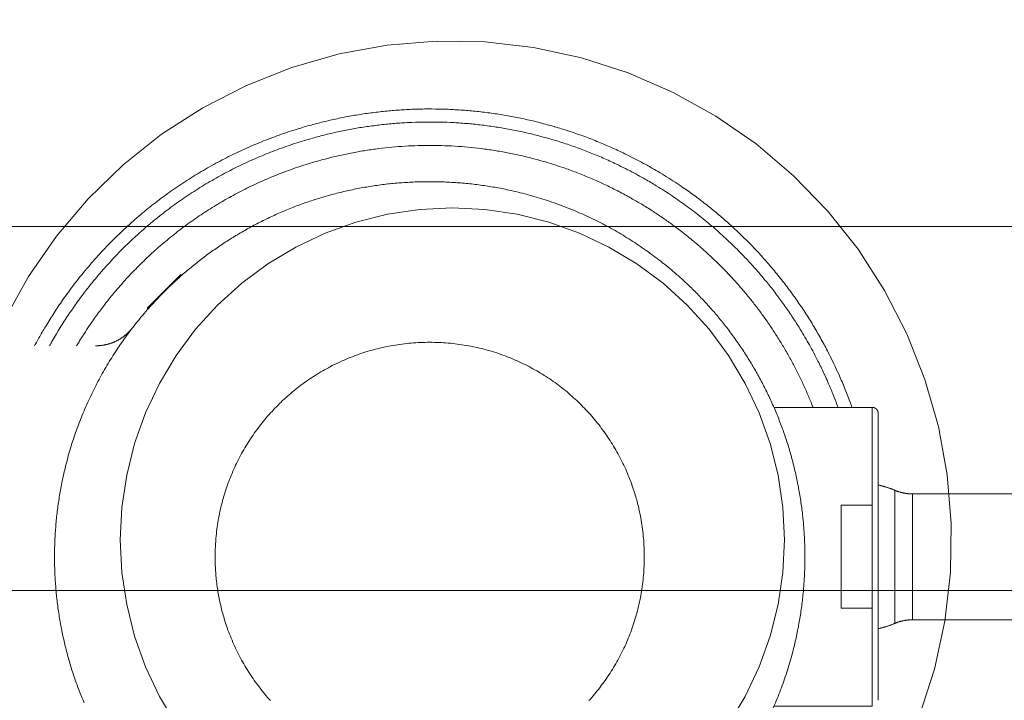
# Model space of a CAD drawing. Units: inches. Extents: x -393 to 426, y -282 to 176.
# Drawn here: x -76 to -76, y 109 to 109 of the extents above; entities that cross this region are included whole.
import ezdxf
from ezdxf.xclip import XClip

# ---------------------------------------------------------------- set-up
doc = ezdxf.new("R2010")
doc.units = ezdxf.units.IN
doc.header["$LTSCALE"] = 4.8
doc.header["$MEASUREMENT"] = 0
doc.header["$XCLIPFRAME"] = 0
for name, color, linetype, lineweight in [('None', 7, 'Continuous', 0), ('PROPOSED - Accessories', 178, 'Continuous', 0), ('PROPOSED - Pfix', 7, 'Continuous', 0)]:
    doc.layers.add(name, color=color, linetype=linetype, lineweight=lineweight)

# ---------------------------------------------------------------- blocks, each defined once
blk = doc.blocks.new('Group-98-1')
at = {"layer": 'None', "color": 2, "linetype": 'Continuous', "lineweight": 0, "flags": 128}
for points in [[(3257.7709, 2280.0163), (3257.8526, 2280.1633), (3257.9483, 2280.3015), (3258.0571, 2280.4298), (3258.1779, 2280.5467), (3258.3096, 2280.6513), (3258.451, 2280.7424), (3258.6006, 2280.8192), (3258.757, 2280.881), (3258.9187, 2280.9272), (3259.0841, 2280.9573), (3259.2517, 2280.9711), (3259.4199, 2280.9683), (3259.5869, 2280.9491), (3259.7513, 2280.9136), (3259.9114, 2280.8621), (3260.0657, 2280.7952), (3260.2127, 2280.7136), (3260.351, 2280.6179), (3260.4792, 2280.5091), (3260.5962, 2280.3882), (3260.7007, 2280.2565), (3260.7918, 2280.1152), (3260.8687, 2279.9656), (3260.9305, 2279.8092), (3260.9767, 2279.6475), (3261.0068, 2279.482), (3261.0205, 2279.3144), (3261.0178, 2279.1463), (3260.9985, 2278.9792), (3260.963, 2278.8148), (3260.9116, 2278.6547)], [(3258.3598, 2278.6249), (3258.3023, 2278.7209), (3258.2545, 2278.822), (3258.2168, 2278.9274), (3258.1896, 2279.0359), (3258.1732, 2279.1466), (3258.1677, 2279.2583), (3258.1732, 2279.3701), (3258.1896, 2279.4808), (3258.2168, 2279.5893), (3258.2545, 2279.6946), (3258.3023, 2279.7958), (3258.3598, 2279.8917), (3258.4265, 2279.9816), (3258.5016, 2280.0645), (3258.5845, 2280.1396), (3258.6744, 2280.2063), (3258.7704, 2280.2638), (3258.8715, 2280.3116), (3258.9768, 2280.3493), (3259.0854, 2280.3765), (3259.196, 2280.3929), (3259.3078, 2280.3984), (3259.4195, 2280.3929), (3259.5302, 2280.3765), (3259.6387, 2280.3493), (3259.7441, 2280.3116), (3259.8452, 2280.2638), (3259.9412, 2280.2063), (3260.0311, 2280.1396), (3260.114, 2280.0645), (3260.1891, 2279.9816), (3260.2557, 2279.8917), (3260.3133, 2279.7958), (3260.3611, 2279.6946), (3260.3988, 2279.5893), (3260.426, 2279.4808), (3260.4424, 2279.3701), (3260.4479, 2279.2583), (3260.4424, 2279.1466), (3260.426, 2279.0359), (3260.3988, 2278.9274), (3260.3611, 2278.822), (3260.3133, 2278.7209), (3260.2557, 2278.6249)]]:
    blk.add_lwpolyline(points, dxfattribs=at)
at = {"layer": 'None', "color": 7, "linetype": 'Continuous', "lineweight": 0}
blk.add_open_spline([(3250.9241, 2282.0717), (3252.0889, 2267.8627), (3252.0678, 2267.1597), (3252.0467, 2266.4566), (3252.0989, 2265.7529), (3252.1511, 2265.0493), (3252.279, 2264.3017), (3252.407, 2263.554), (3252.6296, 2262.8588), (3252.8522, 2262.1636), (3253.1711, 2261.3789), (3253.4901, 2260.5942), (3253.8965, 2259.8614), (3254.3029, 2259.1286), (3254.7734, 2258.4146), (3255.2438, 2257.7007), (3255.7864, 2257.1581), (3256.329, 2256.6155), (3257.0215, 2256.2595), (3257.7139, 2255.9035), (3259.3078, 2255.6371), (3260.9016, 2255.9035), (3261.5941, 2256.2595), (3262.2866, 2256.6155), (3262.8292, 2257.1581), (3263.3717, 2257.7007), (3263.8422, 2258.4146), (3264.3127, 2259.1286), (3264.7191, 2259.8614), (3265.1255, 2260.5942), (3265.4445, 2261.3789), (3265.7634, 2262.1636), (3265.986, 2262.8588), (3266.2086, 2263.554), (3266.3366, 2264.3017), (3266.4645, 2265.0493), (3266.5167, 2265.7529), (3266.5689, 2266.4566), (3266.5478, 2267.1597), (3266.5267, 2267.8627), (3267.6915, 2282.0717), (3259.3078, 2282.0717), (3250.9241, 2282.0717)], degree=2, knots=[0, 0, 0, 0.048572, 0.048572, 0.097144, 0.097144, 0.145716, 0.145716, 0.194287, 0.194287, 0.242859, 0.242859, 0.291431, 0.291431, 0.340003, 0.340003, 0.388575, 0.388575, 0.437147, 0.437147, 0.485719, 0.485719, 0.53429, 0.53429, 0.582862, 0.582862, 0.631434, 0.631434, 0.680006, 0.680006, 0.728578, 0.728578, 0.77715, 0.77715, 0.825722, 0.825722, 0.874293, 0.874293, 0.922865, 0.922865, 0.971437, 0.971437, 1, 1, 1], dxfattribs=at)
blk = doc.blocks.new('Group-99-1')
at = {"layer": 'None', "color": 7, "lineweight": 0}
for p, q in [((3260.7699, 2279.6931), (3260.7699, 2278.7074)), ((3260.8267, 2278.9716), (3260.8267, 2279.4289))]:
    blk.add_line(p, q, dxfattribs=at)
at = {"layer": 'None', "color": 7, "lineweight": 0, "flags": 128}
for points in [[(3257.8737, 2279.9249, -0.002804), (3257.8821, 2279.9405), (3257.8884, 2279.952, -0.011256), (3257.9104, 2279.99), (3257.9128, 2279.9939, -0.005621), (3257.9403, 2280.0381, -0.011222), (3257.9694, 2280.0813), (3257.9744, 2280.0884, -0.01119), (3258.0151, 2280.1435), (3258.0153, 2280.1436, -0.011148), (3258.0581, 2280.1965), (3258.0583, 2280.1966, -0.011099), (3258.1031, 2280.2472), (3258.1033, 2280.2473, -0.011046), (3258.1501, 2280.2956), (3258.1502, 2280.2957, -0.010991), (3258.1989, 2280.3416), (3258.199, 2280.3417, -0.010934), (3258.2494, 2280.3853), (3258.2495, 2280.3853, -0.010878), (3258.3016, 2280.4265), (3258.3017, 2280.4266, -0.010824), (3258.3553, 2280.4654), (3258.3554, 2280.4654, -0.010773), (3258.4106, 2280.5017), (3258.4106, 2280.5018, -0.010727), (3258.4672, 2280.5356), (3258.4672, 2280.5356, -0.010687), (3258.5251, 2280.567), (3258.5251, 2280.567, -0.010653), (3258.5842, 2280.5958, -0.010626), (3258.6444, 2280.6221, -0.010607), (3258.7056, 2280.6457, -0.010597), (3258.7677, 2280.6668), (3258.7755, 2280.6692, -0.010594), (3258.8228, 2280.683, -0.005299), (3258.8704, 2280.6953, -0.010607), (3258.9184, 2280.7061, -0.00531), (3258.9668, 2280.7153, -0.010638), (3259.0155, 2280.723, -0.00533), (3259.0644, 2280.7291), (3259.0645, 2280.7291, -0.010685), (3259.1136, 2280.7337, -0.005358), (3259.1629, 2280.7367), (3259.163, 2280.7367, -0.010748), (3259.2125, 2280.7381), (3259.2125, 2280.7381, -0.005392), (3259.2621, 2280.7379), (3259.2621, 2280.7379, -0.010822), (3259.3118, 2280.7361), (3259.3118, 2280.7361, -0.005431), (3259.3615, 2280.7327), (3259.3616, 2280.7327, -0.010903), (3259.4113, 2280.7277), (3259.4113, 2280.7277, -0.005474), (3259.4609, 2280.721), (3259.461, 2280.721, -0.010987), (3259.5106, 2280.7126), (3259.5106, 2280.7126, -0.005516), (3259.56, 2280.7026), (3259.5601, 2280.7025, -0.011069), (3259.6094, 2280.6908), (3259.6094, 2280.6908, -0.005556), (3259.6584, 2280.6775), (3259.6586, 2280.6774, -0.011142), (3259.7074, 2280.6623), (3259.7075, 2280.6623, -0.005591), (3259.7559, 2280.6455), (3259.7561, 2280.6455, -0.011201), (3259.8043, 2280.6269), (3259.8044, 2280.6269, -0.005616), (3259.8522, 2280.6067), (3259.8524, 2280.6066, -0.011247), (3259.8998, 2280.5846), (3259.9097, 2280.5797, -0.005585), (3259.9372, 2280.5658, -0.004345), (3259.9643, 2280.5514), (3259.9679, 2280.5495, -0.008334), (3260.0017, 2280.5304), (3260.0071, 2280.5273, -0.005552), (3260.0364, 2280.5097), (3260.0364, 2280.5096, -0.005543), (3260.0653, 2280.4914, -0.005536), (3260.0937, 2280.4726), (3260.1008, 2280.4678, -0.01105), (3260.1423, 2280.4383), (3260.1424, 2280.4382, -0.005517), (3260.1828, 2280.4074, -0.011015), (3260.2222, 2280.3752), (3260.2222, 2280.3752, -0.005502), (3260.2605, 2280.3418, -0.01099), (3260.2976, 2280.3072, -0.005492), (3260.3335, 2280.2714, -0.010978), (3260.3682, 2280.2345, -0.005489), (3260.4016, 2280.1964, -0.010979), (3260.4338, 2280.1573, -0.005493), (3260.4647, 2280.1171, -0.010994), (3260.4943, 2280.0759, -0.005504), (3260.5225, 2280.0338), (3260.5225, 2280.0338, -0.011021), (3260.5493, 2279.9906, -0.005521), (3260.5747, 2279.9466), (3260.5747, 2279.9465, -0.011059), (3260.5987, 2279.9016), (3260.6025, 2279.894, -0.005541), (3260.6176, 2279.8635, -0.00555), (3260.6319, 2279.8326), (3260.6354, 2279.8247, -0.011123), (3260.6555, 2279.7776), (3260.6586, 2279.7696, -0.008364), (3260.6769, 2279.7216, -0.001395), (3260.6797, 2279.7135)], [(3257.9248, 2279.9249, -0.00281), (3257.9332, 2279.9399), (3257.9353, 2279.9436, -0.005625), (3257.9483, 2279.9657), (3257.9549, 2279.9767, -0.011249), (3257.982, 2280.0196), (3257.9821, 2280.0198, -0.005615), (3258.0104, 2280.0615, -0.011207), (3258.0401, 2280.1021), (3258.0452, 2280.1088, -0.01117), (3258.0866, 2280.1605), (3258.0867, 2280.1607, -0.011124), (3258.1301, 2280.2102), (3258.1303, 2280.2103, -0.011073), (3258.1755, 2280.2576), (3258.1757, 2280.2577, -0.011019), (3258.2227, 2280.3027), (3258.2229, 2280.3027, -0.010962), (3258.2717, 2280.3454), (3258.2718, 2280.3455, -0.010906), (3258.3222, 2280.3858), (3258.3223, 2280.3859, -0.01085), (3258.3742, 2280.4239), (3258.3743, 2280.424, -0.010798), (3258.4277, 2280.4596), (3258.4278, 2280.4596, -0.010749), (3258.4826, 2280.4928), (3258.4826, 2280.4928, -0.010706), (3258.5387, 2280.5236), (3258.5387, 2280.5236, -0.010669), (3258.5959, 2280.5519), (3258.596, 2280.5519, -0.010639), (3258.6543, 2280.5777, -0.010616), (3258.7136, 2280.601, -0.010602), (3258.7738, 2280.6217), (3258.7814, 2280.6242, -0.010595), (3258.8272, 2280.6378, -0.005298), (3258.8734, 2280.65, -0.010601), (3258.92, 2280.6607, -0.005306), (3258.9669, 2280.6699, -0.010627), (3259.014, 2280.6776, -0.005323), (3259.0615, 2280.6838), (3259.0615, 2280.6838, -0.01067), (3259.1092, 2280.6885, -0.005349), (3259.157, 2280.6916), (3259.1571, 2280.6916, -0.010728), (3259.2051, 2280.6933, -0.005381), (3259.2531, 2280.6933), (3259.2532, 2280.6933, -0.010799), (3259.3013, 2280.6919), (3259.3014, 2280.6919, -0.005419), (3259.3495, 2280.6888), (3259.3496, 2280.6888, -0.010879), (3259.3978, 2280.6842), (3259.3978, 2280.6842, -0.005461), (3259.4459, 2280.678), (3259.446, 2280.678, -0.010963), (3259.4941, 2280.6702), (3259.4941, 2280.6701, -0.005504), (3259.542, 2280.6607), (3259.5421, 2280.6607, -0.011047), (3259.5899, 2280.6497), (3259.5899, 2280.6496, -0.005546), (3259.6374, 2280.637), (3259.6376, 2280.637, -0.011124), (3259.6849, 2280.6226), (3259.685, 2280.6226, -0.005583), (3259.7319, 2280.6067), (3259.7321, 2280.6066, -0.011189), (3259.7788, 2280.589), (3259.7789, 2280.5889, -0.005613), (3259.8252, 2280.5697), (3259.8254, 2280.5696, -0.011235), (3259.8714, 2280.5486), (3259.879, 2280.5449, -0.005631), (3259.9095, 2280.5297), (3259.9115, 2280.5287, -0.005593), (3259.9377, 2280.5149, -0.004258), (3259.9637, 2280.5006), (3259.97, 2280.4971, -0.010552), (3260.0079, 2280.4747), (3260.0161, 2280.4696, -0.010529), (3260.0688, 2280.4354), (3260.0689, 2280.4354, -0.010502), (3260.12, 2280.399), (3260.12, 2280.399, -0.010479), (3260.1694, 2280.3607), (3260.1695, 2280.3606, -0.01046), (3260.2172, 2280.3203), (3260.2172, 2280.3203, -0.010445), (3260.2631, 2280.2781, -0.010434), (3260.3072, 2280.234), (3260.3126, 2280.2284, -0.010428), (3260.3443, 2280.194, -0.005214), (3260.3748, 2280.1586, -0.010429), (3260.4042, 2280.1224, -0.005218), (3260.4325, 2280.0851, -0.010441), (3260.4597, 2280.047, -0.005227), (3260.4856, 2280.0081), (3260.4856, 2280.0081, -0.010465), (3260.5103, 2279.9683), (3260.5143, 2279.9616, -0.00524), (3260.53, 2279.9345, -0.005246), (3260.5451, 2279.9071), (3260.5451, 2279.9071, -0.005252), (3260.5596, 2279.8793), (3260.5632, 2279.8723, -0.010524), (3260.5837, 2279.83), (3260.5886, 2279.8193, -0.010552), (3260.6106, 2279.7686), (3260.612, 2279.765, -0.007933), (3260.6293, 2279.7209, -0.001324), (3260.632, 2279.7135)], [(3258.0177, 2279.9249, -0.002809), (3258.0261, 2279.9388), (3258.0282, 2279.9422, -0.005628), (3258.0412, 2279.9628), (3258.0433, 2279.9662, -0.005622), (3258.0611, 2279.9931), (3258.0656, 2279.9997, -0.011238), (3258.0933, 2280.0387), (3258.0934, 2280.0389, -0.005608), (3258.1221, 2280.0766, -0.01119), (3258.1521, 2280.1134), (3258.1573, 2280.1194, -0.011149), (3258.1989, 2280.166), (3258.1991, 2280.1661, -0.011101), (3258.2425, 2280.2105), (3258.2426, 2280.2106, -0.011049), (3258.2876, 2280.2529), (3258.2878, 2280.253, -0.010993), (3258.3344, 2280.293), (3258.3345, 2280.293, -0.010937), (3258.3827, 2280.3308), (3258.3828, 2280.3309, -0.010881), (3258.4324, 2280.3664), (3258.4325, 2280.3664, -0.010827), (3258.4834, 2280.3996), (3258.4835, 2280.3997, -0.010777), (3258.5357, 2280.4306), (3258.5357, 2280.4306, -0.010731), (3258.5891, 2280.4592), (3258.5892, 2280.4592, -0.01069), (3258.6436, 2280.4854), (3258.6436, 2280.4854, -0.010657), (3258.6991, 2280.5093, -0.01063), (3258.7555, 2280.5307, -0.010611), (3258.8127, 2280.5497, -0.010601), (3258.8706, 2280.5663), (3258.8779, 2280.5682, -0.010598), (3258.9218, 2280.5788, -0.005301), (3258.9661, 2280.5879, -0.01061), (3259.0106, 2280.5957, -0.005312), (3259.0554, 2280.602, -0.010641), (3259.1004, 2280.6069, -0.005331), (3259.1455, 2280.6104), (3259.1456, 2280.6104, -0.010689), (3259.1909, 2280.6124, -0.005359), (3259.2363, 2280.613), (3259.2363, 2280.613, -0.010751), (3259.2818, 2280.6121), (3259.2818, 2280.6121, -0.005393), (3259.3273, 2280.6098), (3259.3273, 2280.6098, -0.010824), (3259.3728, 2280.6059), (3259.3728, 2280.6059, -0.005433), (3259.4183, 2280.6006), (3259.4183, 2280.6006, -0.010905), (3259.4637, 2280.5937), (3259.4637, 2280.5937, -0.005475), (3259.5089, 2280.5854), (3259.509, 2280.5854, -0.010989), (3259.5541, 2280.5755), (3259.5542, 2280.5755, -0.005517), (3259.599, 2280.5642), (3259.5991, 2280.5641, -0.01107), (3259.6438, 2280.5512), (3259.6439, 2280.5512, -0.005557), (3259.6882, 2280.5368), (3259.6884, 2280.5367, -0.011143), (3259.7325, 2280.5207), (3259.7326, 2280.5207, -0.005591), (3259.7763, 2280.5032), (3259.7764, 2280.5031, -0.011202), (3259.8198, 2280.484), (3259.8199, 2280.4839, -0.005616), (3259.8628, 2280.4633), (3259.863, 2280.4632, -0.011245), (3259.9056, 2280.4409), (3259.9087, 2280.4391, -0.005606), (3259.9447, 2280.4187, -0.008918), (3259.98, 2280.3973), (3259.9895, 2280.3913, -0.009607), (3260.0236, 2280.3689), (3260.0236, 2280.3689, -0.004798), (3260.0569, 2280.3456, -0.009579), (3260.0895, 2280.3213), (3260.0949, 2280.3171, -0.009561), (3260.1369, 2280.2833), (3260.137, 2280.2832, -0.009546), (3260.1776, 2280.2478), (3260.1777, 2280.2478, -0.009534), (3260.2169, 2280.2109, -0.009525), (3260.2547, 2280.1725), (3260.2594, 2280.1677, -0.00952), (3260.2866, 2280.1378, -0.00476), (3260.313, 2280.1073, -0.00952), (3260.3384, 2280.076, -0.004762), (3260.363, 2280.0439, -0.009529), (3260.3867, 2280.0112, -0.004769), (3260.4094, 2279.9778), (3260.4094, 2279.9777, -0.009546), (3260.4312, 2279.9436, -0.004779), (3260.452, 2279.9089), (3260.4521, 2279.9089, -0.009571), (3260.4719, 2279.8735, -0.004793), (3260.4907, 2279.8376), (3260.4908, 2279.8375, -0.009601), (3260.5086, 2279.801), (3260.5086, 2279.801, -0.00481), (3260.5254, 2279.7639), (3260.5254, 2279.7638, -0.009636), (3260.5412, 2279.7262), (3260.5437, 2279.7198, -0.001206), (3260.5462, 2279.7135)], [(3257.942, 2279.2001, -0.003202), (3257.9421, 2279.217), (3257.9423, 2279.2296, -0.012859), (3257.9439, 2279.2716), (3257.9442, 2279.2759, -0.00642), (3257.948, 2279.3256), (3257.948, 2279.3257, -0.012812), (3257.9537, 2279.3748), (3257.9538, 2279.3751, -0.006389), (3257.9613, 2279.4236, -0.012735), (3257.9707, 2279.4717), (3257.9724, 2279.4798, -0.012673), (3257.988, 2279.5425), (3257.9881, 2279.5427, -0.012604), (3258.0066, 2279.6042), (3258.0067, 2279.6044, -0.012531), (3258.0282, 2279.6645), (3258.0283, 2279.6647, -0.012458), (3258.0527, 2279.7234), (3258.0528, 2279.7236, -0.012387), (3258.08, 2279.7808), (3258.08, 2279.7809, -0.01232), (3258.1099, 2279.8366), (3258.11, 2279.8367, -0.012261), (3258.1425, 2279.8907), (3258.1426, 2279.8908, -0.012209), (3258.1776, 2279.9431), (3258.1777, 2279.9431, -0.012168), (3258.2152, 2279.9936, -0.012137), (3258.2551, 2280.0421, -0.012119), (3258.2973, 2280.0886), (3258.3028, 2280.0943, -0.012112), (3258.336, 2280.1276, -0.006059), (3258.3705, 2280.1597, -0.012126), (3258.4062, 2280.1905, -0.006072), (3258.4429, 2280.22), (3258.443, 2280.22, -0.012168), (3258.4808, 2280.2482, -0.0061), (3258.5197, 2280.275), (3258.5197, 2280.275, -0.012235), (3258.5596, 2280.3004, -0.006138), (3258.6005, 2280.3243), (3258.6005, 2280.3243, -0.012322), (3258.6423, 2280.3468), (3258.6424, 2280.3468, -0.006186), (3258.685, 2280.3677), (3258.6851, 2280.3678, -0.012423), (3258.7287, 2280.3872), (3258.7287, 2280.3872, -0.00624), (3258.7731, 2280.405), (3258.7732, 2280.405, -0.012532), (3258.8183, 2280.4212), (3258.8184, 2280.4212, -0.006296), (3258.8643, 2280.4357), (3258.8644, 2280.4358, -0.01264), (3258.9111, 2280.4486), (3258.9111, 2280.4486, -0.006349), (3258.9584, 2280.4597), (3258.9586, 2280.4597, -0.012736), (3259.0066, 2280.4691), (3259.0067, 2280.4691, -0.006395), (3259.0552, 2280.4766), (3259.0554, 2280.4767, -0.012812), (3259.1045, 2280.4824), (3259.1047, 2280.4824, -0.006428), (3259.1542, 2280.4862), (3259.1545, 2280.4862, -0.012855), (3259.2047, 2280.4882), (3259.2048, 2280.4882, -0.00641), (3259.2553, 2280.4882), (3259.2554, 2280.4882, -0.012861), (3259.3056, 2280.4862), (3259.3059, 2280.4862, -0.006421), (3259.3555, 2280.4824), (3259.3556, 2280.4824, -0.012815), (3259.4047, 2280.4767), (3259.405, 2280.4766, -0.00639), (3259.4535, 2280.4691, -0.012738), (3259.5016, 2280.4597), (3259.5097, 2280.4579, -0.012675), (3259.5724, 2280.4424), (3259.5726, 2280.4423, -0.012606), (3259.6341, 2280.4237), (3259.6342, 2280.4237, -0.012532), (3259.6944, 2280.4021), (3259.6945, 2280.4021, -0.012459), (3259.7533, 2280.3777), (3259.7534, 2280.3776, -0.012388), (3259.8107, 2280.3504), (3259.8108, 2280.3504, -0.012321), (3259.8665, 2280.3204), (3259.8666, 2280.3204, -0.012261), (3259.9206, 2280.2878), (3259.9207, 2280.2878, -0.012209), (3259.9729, 2280.2527), (3259.973, 2280.2527, -0.012168), (3260.0234, 2280.2152, -0.012137), (3260.072, 2280.1752, -0.012119), (3260.1185, 2280.133), (3260.1242, 2280.1276, -0.012112), (3260.1575, 2280.0943, -0.006058), (3260.1895, 2280.0598, -0.012126), (3260.2203, 2280.0241, -0.006072), (3260.2498, 2279.9874), (3260.2499, 2279.9874, -0.012168), (3260.278, 2279.9495, -0.006099), (3260.3048, 2279.9106), (3260.3048, 2279.9106, -0.012234), (3260.3302, 2279.8707, -0.006138), (3260.3542, 2279.8298), (3260.3542, 2279.8298, -0.012321), (3260.3767, 2279.788), (3260.3767, 2279.7879, -0.006186), (3260.3976, 2279.7453), (3260.3976, 2279.7452, -0.012422), (3260.417, 2279.7016), (3260.4171, 2279.7016, -0.00624), (3260.4348, 2279.6572), (3260.4349, 2279.6571, -0.012531), (3260.4511, 2279.6119), (3260.4511, 2279.6119, -0.006295), (3260.4656, 2279.566), (3260.4656, 2279.5658, -0.012638), (3260.4785, 2279.5192), (3260.4785, 2279.5191, -0.006348), (3260.4896, 2279.4718), (3260.4896, 2279.4716, -0.012735), (3260.499, 2279.4237), (3260.499, 2279.4236, -0.006394), (3260.5065, 2279.3751), (3260.5065, 2279.3748, -0.01281), (3260.5122, 2279.3257), (3260.513, 2279.3174, -0.006419), (3260.5156, 2279.2841, -0.006435), (3260.5173, 2279.2507), (3260.5176, 2279.2422, -0.012846), (3260.5182, 2279.1917), (3260.5181, 2279.1832, -0.006429), (3260.5173, 2279.1496), (3260.5173, 2279.1495, -0.006428), (3260.5156, 2279.1162, -0.006418), (3260.513, 2279.0829), (3260.5122, 2279.0746, -0.012816), (3260.5065, 2279.0254), (3260.5065, 2279.0252, -0.006391), (3260.499, 2278.9767, -0.012739), (3260.4896, 2278.9285), (3260.4878, 2278.9205, -0.012676), (3260.4723, 2278.8578), (3260.4722, 2278.8576, -0.012606), (3260.4536, 2278.7961), (3260.4536, 2278.796, -0.012533), (3260.432, 2278.7358), (3260.432, 2278.7356, -0.01246), (3260.4075, 2278.6769)], [(3258.0432, 2278.6987, -0.006239), (3258.0254, 2278.7431), (3258.0254, 2278.7432, -0.01253), (3258.0092, 2278.7884), (3258.0092, 2278.7884, -0.006295), (3257.9947, 2278.8343), (3257.9946, 2278.8345, -0.012637), (3257.9818, 2278.8811), (3257.9818, 2278.8812, -0.006348), (3257.9707, 2278.9285), (3257.9707, 2278.9286, -0.012734), (3257.9613, 2278.9766), (3257.9613, 2278.9767, -0.006394), (3257.9538, 2279.0252), (3257.9537, 2279.0254, -0.012809), (3257.948, 2279.0746), (3257.948, 2279.0747, -0.006426), (3257.9442, 2279.1243), (3257.9442, 2279.1246, -0.012854), (3257.9422, 2279.1748), (3257.9421, 2279.1832, -0.003205), (3257.942, 2279.2001)], [(3258.2104, 2279.9875), (3258.2101, 2279.987, -0.006271), (3258.2079, 2279.9842), (3258.2077, 2279.9841, -0.004968), (3258.2057, 2279.9817), (3258.2057, 2279.9817, -0.004961), (3258.2037, 2279.9793), (3258.2037, 2279.9793, -0.004953), (3258.2016, 2279.9769), (3258.2016, 2279.9769, -0.004945), (3258.1994, 2279.9746), (3258.1994, 2279.9746, -0.004938), (3258.1973, 2279.9724), (3258.1973, 2279.9724, -0.00493), (3258.195, 2279.9702), (3258.195, 2279.9702, -0.004922), (3258.1928, 2279.968), (3258.1928, 2279.968, -0.004914), (3258.1905, 2279.9659), (3258.1905, 2279.9659, -0.004906), (3258.1882, 2279.9639), (3258.1882, 2279.9639, -0.004898), (3258.1858, 2279.9619), (3258.1858, 2279.9619, -0.00489), (3258.1834, 2279.9599), (3258.1834, 2279.9599, -0.004883), (3258.1809, 2279.958, -0.004875), (3258.1785, 2279.9561, -0.004868), (3258.176, 2279.9543, -0.004861), (3258.1734, 2279.9526, -0.004855), (3258.1708, 2279.9509, -0.004849), (3258.1682, 2279.9492, -0.004843), (3258.1656, 2279.9476, -0.004837), (3258.1629, 2279.946, -0.004832), (3258.1602, 2279.9445, -0.004828), (3258.1575, 2279.9431, -0.004824), (3258.1548, 2279.9417, -0.00482), (3258.152, 2279.9403, -0.004817), (3258.1492, 2279.9391, -0.004814), (3258.1464, 2279.9378, -0.004812), (3258.1435, 2279.9366, -0.00481), (3258.1406, 2279.9355, -0.004809), (3258.1378, 2279.9344, -0.004808), (3258.1348, 2279.9334, -0.004808), (3258.1319, 2279.9325, -0.004808), (3258.1289, 2279.9316, -0.004808), (3258.126, 2279.9307, -0.004809), (3258.123, 2279.9299, -0.004811), (3258.12, 2279.9292), (3258.1199, 2279.9292, -0.004813), (3258.1169, 2279.9285), (3258.1169, 2279.9285, -0.004815), (3258.1139, 2279.9279), (3258.1139, 2279.9279, -0.004817), (3258.1108, 2279.9273), (3258.1108, 2279.9273, -0.00482), (3258.1077, 2279.9268), (3258.1077, 2279.9268, -0.004823), (3258.1046, 2279.9264), (3258.1046, 2279.9264, -0.004827), (3258.1015, 2279.926), (3258.1015, 2279.926, -0.00483), (3258.0984, 2279.9257), (3258.0984, 2279.9257, -0.004834), (3258.0953, 2279.9254), (3258.0953, 2279.9254, -0.004838), (3258.0922, 2279.9252), (3258.0921, 2279.9252, -0.004843), (3258.089, 2279.9251), (3258.0884, 2279.925, -0.008482), (3258.0841, 2279.9249), (3258.0835, 2279.9249), (3258.0831, 2279.9249)], [(3258.4934, 2279.2001, -0.002663), (3258.4934, 2279.2081), (3258.4935, 2279.2101, -0.00533), (3258.4937, 2279.2221), (3258.4939, 2279.2281, -0.010658), (3258.4952, 2279.2519), (3258.4955, 2279.2559, -0.010639), (3258.4985, 2279.2871), (3258.4985, 2279.2872, -0.010609), (3258.5028, 2279.318), (3258.5028, 2279.3181, -0.010573), (3258.5084, 2279.3486), (3258.5084, 2279.3486, -0.01053), (3258.5152, 2279.3786), (3258.5152, 2279.3787, -0.010484), (3258.5232, 2279.4082), (3258.5232, 2279.4083, -0.010434), (3258.5324, 2279.4373), (3258.5324, 2279.4373, -0.010383), (3258.5428, 2279.4658), (3258.5428, 2279.4659, -0.010332), (3258.5543, 2279.4938), (3258.5543, 2279.4939, -0.010282), (3258.5669, 2279.5212), (3258.5669, 2279.5212, -0.010235), (3258.5806, 2279.548), (3258.5806, 2279.548, -0.010191), (3258.5953, 2279.5741), (3258.5953, 2279.5741, -0.010151), (3258.611, 2279.5996), (3258.611, 2279.5996, -0.010116), (3258.6277, 2279.6243), (3258.6277, 2279.6243, -0.010087), (3258.6454, 2279.6484, -0.010064), (3258.664, 2279.6716, -0.010048), (3258.6836, 2279.6941, -0.010039), (3258.704, 2279.7158, -0.010037), (3258.7252, 2279.7366, -0.010042), (3258.7473, 2279.7566, -0.010055), (3258.7702, 2279.7757, -0.010074), (3258.7939, 2279.7939, -0.0101), (3258.8182, 2279.8111), (3258.8183, 2279.8111, -0.010132), (3258.8434, 2279.8273), (3258.8434, 2279.8273, -0.01017), (3258.8691, 2279.8425), (3258.8692, 2279.8425, -0.010212), (3258.8956, 2279.8567), (3258.8956, 2279.8567, -0.010258), (3258.9227, 2279.8698), (3258.9227, 2279.8699, -0.010307), (3258.9503, 2279.8819), (3258.9504, 2279.8819, -0.010357), (3258.9786, 2279.8928), (3258.9786, 2279.8928, -0.010408), (3259.0074, 2279.9026), (3259.0111, 2279.9038, -0.010458), (3259.0331, 2279.9102, -0.005248), (3259.0553, 2279.916), (3259.0553, 2279.916, -0.01053), (3259.0779, 2279.9211), (3259.0817, 2279.9219, -0.010573), (3259.1121, 2279.9275), (3259.1122, 2279.9275, -0.01061), (3259.143, 2279.9318), (3259.1431, 2279.9318, -0.010639), (3259.1743, 2279.9348), (3259.1745, 2279.9348, -0.010664), (3259.206, 2279.9365), (3259.2061, 2279.9365, -0.01065), (3259.238, 2279.9368), (3259.2381, 2279.9368, -0.01066), (3259.2699, 2279.9358), (3259.27, 2279.9358, -0.010648), (3259.3014, 2279.9335), (3259.3015, 2279.9335, -0.010623), (3259.3325, 2279.9298), (3259.3326, 2279.9298, -0.010589), (3259.3633, 2279.9249), (3259.3634, 2279.9249, -0.01055), (3259.3936, 2279.9187), (3259.3936, 2279.9187, -0.010505), (3259.4234, 2279.9112), (3259.4235, 2279.9112, -0.010457), (3259.4527, 2279.9026), (3259.4528, 2279.9026, -0.010407), (3259.4815, 2279.8928), (3259.4816, 2279.8928, -0.010356), (3259.5098, 2279.8819), (3259.5099, 2279.8819, -0.010306), (3259.5375, 2279.8699), (3259.5375, 2279.8698, -0.010257), (3259.5646, 2279.8567), (3259.5646, 2279.8567, -0.010212), (3259.5911, 2279.8425), (3259.5911, 2279.8425, -0.01017), (3259.6169, 2279.8273), (3259.6169, 2279.8273, -0.010133), (3259.642, 2279.8111), (3259.642, 2279.8111, -0.010101), (3259.6664, 2279.7939), (3259.6664, 2279.7938, -0.010075), (3259.69, 2279.7757, -0.010056), (3259.7129, 2279.7566, -0.010044), (3259.735, 2279.7366, -0.010038), (3259.7563, 2279.7158, -0.01004), (3259.7767, 2279.6941, -0.010049), (3259.7962, 2279.6716, -0.010066), (3259.8148, 2279.6484, -0.010088), (3259.8325, 2279.6243), (3259.8325, 2279.6243, -0.010117), (3259.8492, 2279.5996), (3259.8493, 2279.5996, -0.010152), (3259.865, 2279.5741), (3259.865, 2279.5741, -0.010192), (3259.8797, 2279.548), (3259.8797, 2279.548, -0.010236), (3259.8934, 2279.5212), (3259.8934, 2279.5212, -0.010284), (3259.906, 2279.4939), (3259.906, 2279.4938, -0.010334), (3259.9175, 2279.4659), (3259.9175, 2279.4658, -0.010384), (3259.9278, 2279.4373), (3259.9291, 2279.4337, -0.010434), (3259.936, 2279.4119, -0.005237), (3259.9422, 2279.3898), (3259.9422, 2279.3898, -0.010508), (3259.9478, 2279.3675), (3259.9486, 2279.3636, -0.010553), (3259.9548, 2279.3334), (3259.9548, 2279.3333, -0.010592), (3259.9598, 2279.3027), (3259.9598, 2279.3026, -0.010625), (3259.9634, 2279.2716), (3259.9635, 2279.2715, -0.010654), (3259.9658, 2279.2401), (3259.9658, 2279.2399, -0.010655), (3259.9668, 2279.2082), (3259.9668, 2279.2081, -0.010659), (3259.9665, 2279.1762), (3259.9665, 2279.1761, -0.010663), (3259.9648, 2279.1445), (3259.9648, 2279.1444, -0.010642), (3259.9618, 2279.1132), (3259.9618, 2279.1131, -0.010613), (3259.9575, 2279.0822), (3259.9575, 2279.0821, -0.010576), (3259.9519, 2279.0517), (3259.9519, 2279.0516, -0.010534), (3259.9451, 2279.0217), (3259.9451, 2279.0216, -0.010487), (3259.9371, 2278.9921), (3259.937, 2278.992, -0.010438), (3259.9278, 2278.963), (3259.9278, 2278.963, -0.010387), (3259.9175, 2278.9345), (3259.9175, 2278.9344, -0.010336), (3259.906, 2278.9065), (3259.906, 2278.9065, -0.010286), (3259.8934, 2278.8791), (3259.8934, 2278.8791, -0.010238), (3259.8797, 2278.8524), (3259.8797, 2278.8523, -0.010194), (3259.865, 2278.8262), (3259.865, 2278.8262, -0.010154), (3259.8493, 2278.8008), (3259.8492, 2278.8008, -0.010119), (3259.8325, 2278.776), (3259.8325, 2278.776, -0.010089), (3259.8148, 2278.752, -0.010066), (3259.7962, 2278.7288, -0.01005), (3259.7767, 2278.7063, -0.010041)], [(3258.6836, 2278.7063, -0.010049), (3258.664, 2278.7288, -0.010065), (3258.6454, 2278.752, -0.010088), (3258.6277, 2278.776), (3258.6277, 2278.776, -0.010117), (3258.611, 2278.8008), (3258.611, 2278.8008, -0.010152), (3258.5953, 2278.8262), (3258.5953, 2278.8262, -0.010193), (3258.5806, 2278.8523), (3258.5806, 2278.8524, -0.010237), (3258.5669, 2278.8791), (3258.5669, 2278.8791, -0.010285), (3258.5543, 2278.9065), (3258.5543, 2278.9065, -0.010335), (3258.5428, 2278.9344), (3258.5428, 2278.9345, -0.010386), (3258.5324, 2278.963), (3258.5312, 2278.9666, -0.010436), (3258.5243, 2278.9884, -0.005238), (3258.5181, 2279.0105), (3258.518, 2279.0105, -0.01051), (3258.5125, 2279.0328), (3258.5108, 2279.0404, -0.010553), (3258.5061, 2279.0631, -0.005295), (3258.5022, 2279.086), (3258.5022, 2279.0861, -0.010612), (3258.499, 2279.1092), (3258.498, 2279.117, -0.010638), (3258.4958, 2279.1405, -0.005333), (3258.4943, 2279.1642), (3258.4943, 2279.1643, -0.010666), (3258.4935, 2279.1881), (3258.4934, 2279.1921, -0.00266), (3258.4934, 2279.2001)], [(3260.7699, 2279.4469, -0.002342), (3260.7732, 2279.4461), (3260.7732, 2279.4461, -0.002903), (3260.7766, 2279.4454), (3260.7768, 2279.4453, -0.002931), (3260.7804, 2279.4444, -0.00296), (3260.7841, 2279.4435, -0.00299), (3260.7877, 2279.4425, -0.003022), (3260.7914, 2279.4415, -0.003055), (3260.795, 2279.4404, -0.00309), (3260.7986, 2279.4393, -0.003126), (3260.8022, 2279.4381, -0.003163), (3260.8058, 2279.4369), (3260.8058, 2279.4369, -0.003202), (3260.8093, 2279.4357), (3260.8093, 2279.4357, -0.003242), (3260.8129, 2279.4344), (3260.8129, 2279.4344, -0.003283), (3260.8164, 2279.4331), (3260.8164, 2279.4331, -0.003326), (3260.8199, 2279.4317), (3260.8199, 2279.4317, -0.00337), (3260.8233, 2279.4303), (3260.8233, 2279.4303, -0.003202), (3260.8265, 2279.4289), (3260.8267, 2279.4288), (3260.8268, 2279.4288, 0.004884), (3260.8298, 2279.4276), (3260.8299, 2279.4275, 0.006048), (3260.8333, 2279.4262), (3260.834, 2279.426, 0.006093), (3260.8368, 2279.425, 0.003064), (3260.8396, 2279.424, 0.006159), (3260.8425, 2279.4231, 0.0031), (3260.8453, 2279.4223, 0.006232), (3260.8482, 2279.4215, 0.003137), (3260.8511, 2279.4207, 0.006309), (3260.854, 2279.4201, 0.003177), (3260.8569, 2279.4194, 0.006388), (3260.8599, 2279.4189, 0.003217), (3260.8628, 2279.4184, 0.00647), (3260.8657, 2279.4179, 0.003259), (3260.8687, 2279.4175, 0.006554), (3260.8717, 2279.4172, 0.0033), (3260.8746, 2279.4169, 0.006637), (3260.8776, 2279.4167), (3260.8781, 2279.4166, 0.003343), (3260.8801, 2279.4165, 0.003354), (3260.8821, 2279.4164, 0.003367), (3260.8841, 2279.4164), (3260.8844, 2279.4164, 0.005084), (3260.8869, 2279.4163), (3260.8872, 2279.4163)], [(3260.7699, 2278.9534), (3260.7701, 2278.9534, 0.002201), (3260.7731, 2278.9541), (3260.7732, 2278.9541, 0.002744), (3260.7766, 2278.9549), (3260.7768, 2278.955, 0.002784), (3260.7804, 2278.9559, 0.002824), (3260.7841, 2278.9568, 0.002866), (3260.7877, 2278.9578, 0.002909), (3260.7914, 2278.9589, 0.002953), (3260.795, 2278.9599, 0.002999), (3260.7986, 2278.9611, 0.003046), (3260.8022, 2278.9622), (3260.8022, 2278.9622, 0.003094), (3260.8058, 2278.9634), (3260.8058, 2278.9634, 0.003144), (3260.8093, 2278.9647), (3260.8093, 2278.9647, 0.003195), (3260.8129, 2278.966), (3260.8129, 2278.966, 0.003247), (3260.8164, 2278.9673), (3260.8164, 2278.9673, 0.0033), (3260.8199, 2278.9687), (3260.8199, 2278.9687, 0.003355), (3260.8233, 2278.9701, 0.0032), (3260.8266, 2278.9715), (3260.8267, 2278.9715, -0.00404), (3260.8292, 2278.9726), (3260.8295, 2278.9727, -0.00645), (3260.8323, 2278.9738), (3260.8328, 2278.974, -0.003225), (3260.8347, 2278.9747, -0.003225), (3260.8365, 2278.9754, -0.003225), (3260.8384, 2278.976), (3260.8389, 2278.9762, -0.00645), (3260.8418, 2278.9771, -0.003225), (3260.8446, 2278.9779, -0.00645), (3260.8475, 2278.9787, -0.003225), (3260.8504, 2278.9794, -0.00645), (3260.8533, 2278.9801, -0.003225), (3260.8562, 2278.9808, -0.00645), (3260.8591, 2278.9813, -0.003225), (3260.8621, 2278.9818, -0.00645), (3260.865, 2278.9823, -0.003226), (3260.868, 2278.9827, -0.00645), (3260.8709, 2278.983, -0.003226), (3260.8739, 2278.9833, -0.006451), (3260.8769, 2278.9836, -0.003226), (3260.8799, 2278.9837), (3260.8799, 2278.9837, -0.006451), (3260.8829, 2278.9838), (3260.8834, 2278.9839, -0.006048), (3260.8871, 2278.9839), (3260.8872, 2278.9839)]]:
    blk.add_lwpolyline(points, format="xyb", dxfattribs=at)
for points in [[(3258.3811, 2280.1691), (3258.3748, 2280.1691), (3258.2613, 2280.0556), (3258.2613, 2280.0491)], [(3260.4117, 2279.7135), (3260.7494, 2279.7135), (3260.7494, 2278.687), (3260.4117, 2278.687)], [(3263.3471, 2279.4163), (3260.8872, 2279.4163), (3260.8872, 2278.9839), (3263.3471, 2278.9839)], [(3260.7494, 2279.0234), (3260.6434, 2279.0234), (3260.6434, 2279.3772), (3260.7494, 2279.3772)]]:
    blk.add_lwpolyline(points, dxfattribs=at)
at = {"layer": 'None', "color": 7, "lineweight": 0}
blk.add_rational_spline([(3260.7494, 2279.7135), (3260.7496, 2279.7135), (3260.75, 2279.7135), (3260.7503, 2279.7135), (3260.7506, 2279.7134), (3260.7509, 2279.7134), (3260.7512, 2279.7134), (3260.7515, 2279.7134), (3260.7518, 2279.7133), (3260.7521, 2279.7133), (3260.7524, 2279.7133), (3260.7527, 2279.7132), (3260.753, 2279.7132), (3260.7533, 2279.7131), (3260.7536, 2279.713), (3260.7539, 2279.713), (3260.7542, 2279.7129), (3260.7545, 2279.7128), (3260.7548, 2279.7128), (3260.7551, 2279.7127), (3260.7554, 2279.7126), (3260.7557, 2279.7125), (3260.7559, 2279.7124), (3260.7562, 2279.7123), (3260.7565, 2279.7122), (3260.7568, 2279.7121), (3260.7571, 2279.712), (3260.7573, 2279.7119), (3260.7576, 2279.7118), (3260.7579, 2279.7117), (3260.7581, 2279.7115), (3260.7584, 2279.7114), (3260.7587, 2279.7113), (3260.7588, 2279.7112), (3260.7589, 2279.7112), (3260.7591, 2279.7111), (3260.7594, 2279.7109), (3260.7596, 2279.7108), (3260.7599, 2279.7106), (3260.7601, 2279.7105), (3260.7604, 2279.7103), (3260.7605, 2279.7103), (3260.7605, 2279.7102), (3260.7608, 2279.71), (3260.761, 2279.7099), (3260.7613, 2279.7097), (3260.7615, 2279.7095), (3260.7618, 2279.7094), (3260.762, 2279.7092), (3260.7621, 2279.7091), (3260.7621, 2279.7091), (3260.7624, 2279.7089), (3260.7626, 2279.7087), (3260.7628, 2279.7085), (3260.763, 2279.7083), (3260.7633, 2279.7081), (3260.7635, 2279.7079), (3260.7637, 2279.7077), (3260.7639, 2279.7075), (3260.7641, 2279.7073), (3260.7643, 2279.7071), (3260.7645, 2279.7069), (3260.7647, 2279.7067), (3260.7649, 2279.7065), (3260.7651, 2279.7062), (3260.7653, 2279.706), (3260.7655, 2279.7058), (3260.7656, 2279.7056), (3260.7658, 2279.7053), (3260.766, 2279.7051), (3260.7662, 2279.7049), (3260.7663, 2279.7046), (3260.7665, 2279.7044), (3260.7667, 2279.7041), (3260.7668, 2279.7039), (3260.767, 2279.7036), (3260.7671, 2279.7034), (3260.7673, 2279.7031), (3260.7674, 2279.7029), (3260.7676, 2279.7026), (3260.7677, 2279.7023), (3260.7678, 2279.7021), (3260.768, 2279.7018), (3260.7681, 2279.7015), (3260.7682, 2279.7013), (3260.7683, 2279.701), (3260.7684, 2279.7007), (3260.7686, 2279.7005), (3260.7687, 2279.7002), (3260.7688, 2279.6999), (3260.7689, 2279.6996), (3260.769, 2279.6993), (3260.769, 2279.699), (3260.7691, 2279.6988), (3260.7692, 2279.6985), (3260.7693, 2279.6982), (3260.7694, 2279.6979), (3260.7694, 2279.6976), (3260.7695, 2279.6974), (3260.7695, 2279.6972), (3260.7696, 2279.697), (3260.7696, 2279.6968), (3260.7696, 2279.6966), (3260.7697, 2279.6964), (3260.7697, 2279.6962), (3260.7697, 2279.696), (3260.7698, 2279.6958), (3260.7698, 2279.6956), (3260.7698, 2279.6954), (3260.7698, 2279.6952), (3260.7699, 2279.695), (3260.7699, 2279.6948), (3260.7699, 2279.6945), (3260.7699, 2279.6943), (3260.7699, 2279.6941), (3260.7699, 2279.6939), (3260.7699, 2279.6937), (3260.7699, 2279.6934), (3260.7699, 2279.6931), (3260.7699, 2279.6931), (3260.7699, 2279.6931), (3260.7699, 2279.6931), (3260.7699, 2279.693)], [1, 1, 1, 0.999802302082, 1, 1, 1, 0.9998036544, 1, 1, 1, 0.999805482722, 1, 1, 1, 0.999807637609, 1, 1, 1, 0.999809970981, 1, 1, 1, 0.999812343509, 1, 1, 1, 0.999814628774, 1, 1, 1, 0.999816672445, 1, 1, 1, 0.999817949912, 1, 1, 1, 0.999819474066, 1, 1, 1, 0.99982032176, 1, 1, 1, 0.999821152516, 1, 1, 1, 0.999821468854, 1, 1, 1, 0.999821512092, 1, 1, 1, 0.99982104845, 1, 1, 1, 0.999820088162, 1, 1, 1, 0.999818655256, 1, 1, 1, 0.999816790371, 1, 1, 1, 0.999814552334, 1, 1, 1, 0.999812018708, 1, 1, 1, 0.999809286445, 1, 1, 1, 0.999806471451, 1, 1, 1, 0.999803707678, 1, 1, 1, 0.999801143655, 1, 1, 1, 1, 1, 1, 1, 1, 1, 1, 1, 1, 1, 1, 1, 1, 1, 1, 1, 1, 1, 0.999885255441, 1, 1, 1, 1, 1], degree=2, knots=[0, 0, 0, 0.017817, 0.017817, 0.035558, 0.035558, 0.053303, 0.053303, 0.070981, 0.070981, 0.088663, 0.088663, 0.106287, 0.106287, 0.123915, 0.123915, 0.141492, 0.141492, 0.159073, 0.159073, 0.17661, 0.17661, 0.194151, 0.194151, 0.211654, 0.211654, 0.229161, 0.229161, 0.246637, 0.246637, 0.264116, 0.264116, 0.281592, 0.281592, 0.287407, 0.287407, 0.30482, 0.30482, 0.322236, 0.322236, 0.339648, 0.339648, 0.345446, 0.345446, 0.362817, 0.362817, 0.380191, 0.380191, 0.397562, 0.397562, 0.40335, 0.40335, 0.420698, 0.420698, 0.438049, 0.438049, 0.455395, 0.455395, 0.472743, 0.472743, 0.490087, 0.490087, 0.507435, 0.507435, 0.524781, 0.524781, 0.542132, 0.542132, 0.559484, 0.559484, 0.576842, 0.576842, 0.594204, 0.594204, 0.611574, 0.611574, 0.628949, 0.628949, 0.646335, 0.646335, 0.663718, 0.663718, 0.681125, 0.681125, 0.698529, 0.698529, 0.715964, 0.715964, 0.733395, 0.733395, 0.750862, 0.750862, 0.768326, 0.768326, 0.785834, 0.785834, 0.803339, 0.803339, 0.820895, 0.820895, 0.838451, 0.838451, 0.856007, 0.856007, 0.873563, 0.873563, 0.891119, 0.891119, 0.908675, 0.908675, 0.926231, 0.926231, 0.943787, 0.943787, 0.961343, 0.961343, 0.978899, 0.978899, 0.996453, 0.996453, 0.998234, 0.998234, 1, 1, 1], dxfattribs=at)
blk = doc.blocks.new('Group-100-1')
at = {"layer": 'None', "color": 2}
for name in ['Group-98-1', 'Group-99-1']:
    blk.add_blockref(name, (0, 0), dxfattribs=at)
blk = doc.blocks.new('Group-105-1')
at = {"layer": 'None', "color": 4, "lineweight": 0, "flags": 128}
blk.add_lwpolyline([(3248.9328, 2280.334), (3281.6828, 2280.334, 0.414214), (3282.6828, 2281.334), (3282.6828, 2281.8027), (3283.9328, 2281.8027), (3283.9328, 2281.084, -0.414214), (3281.9328, 2279.084), (3248.6828, 2279.084, -0.414214), (3246.6828, 2281.084), (3246.6828, 2281.8027), (3247.9328, 2281.8027), (3247.9328, 2281.334, 0.414214), (3248.9328, 2280.334)], format="xyb", close=True, dxfattribs=at)
blk = doc.blocks.new('PROP 03 - 3rd Floor (2D)')
at = {"layer": 'PROPOSED - Accessories', "color": 17}
blk.add_blockref('Group-105-1', (0, 0), dxfattribs=at)
at = {"layer": 'PROPOSED - Pfix', "color": 4}
blk.add_blockref('Group-100-1', (0, 0), dxfattribs=at)

msp = doc.modelspace()

# ---------------------------------------------------------------- block references
at = {"layer": 'None', "color": 17}
ref = msp.add_blockref('PROP 03 - 3rd Floor (2D)', (-890.84257, -460.85471), dxfattribs=dict(at, xscale=0.25, yscale=0.25, zscale=0.25))
XClip(ref).set_block_clipping_path([(2039.3702895921, 1161.3396508754), (4751.3702895921, 2845.5839941698)])

doc.saveas('drawing.dxf')
